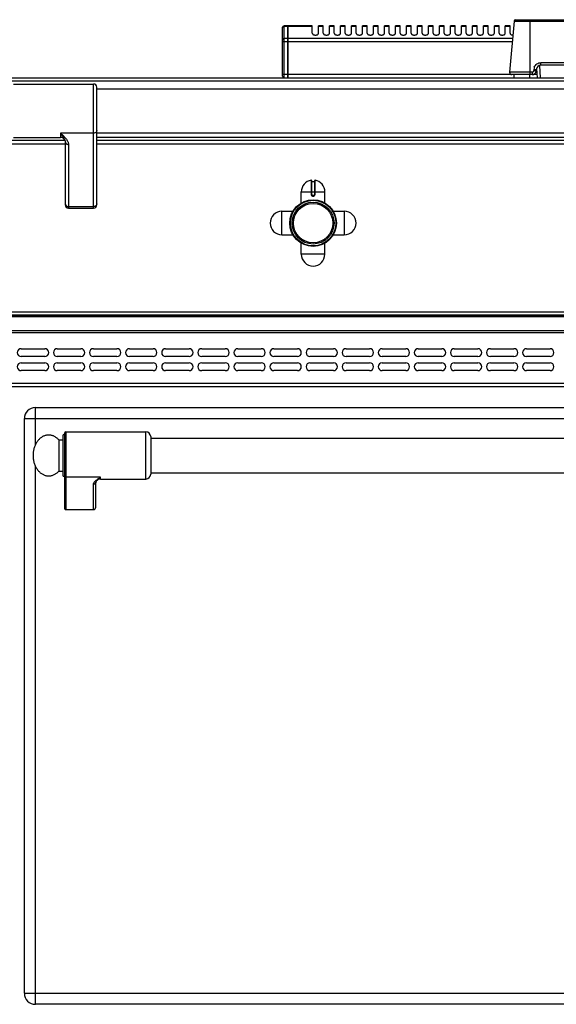
# Model space of a CAD drawing. Units: millimetres. Extents: x -41 to 2767, y 16 to 1989.
# Drawn here: x 359 to 701, y 1362 to 1989 of the extents above; entities that cross this region are included whole.
import ezdxf

# ---------------------------------------------------------------- set-up
doc = ezdxf.new("R2010")
doc.units = ezdxf.units.MM
for name, color, linetype in [('AXES', 7, 'Continuous'), ('REPERES', 7, 'Continuous'), ('SYM', 7, 'Continuous')]:
    doc.layers.add(name, color=color, linetype=linetype)

msp = doc.modelspace()

# ---------------------------------------------------------------- linework, layer by layer
at = {"color": 7, "linetype": 'Continuous'}
for p, q in [((673.72, 1987.73), (670.88, 1955.27)), ((674.71, 1988.64), (1056.96, 1988.64)), ((526.13, 1952.64), (526.13, 1983.64)), ((529.63, 1984.64), (527.13, 1984.64)), ((529.63, 1951.64), (529.63, 1984.64)), ((529.73, 1984.54), (529.63, 1984.54)), ((545.13, 1984.64), (529.73, 1984.64)), ((529.73, 1951.64), (529.73, 1984.64)), ((687.84, 1956.8), (687.79, 1956.01)), ((687.99, 1957.54), (688.42, 1951.64)), ((1040.84, 1959.64), (690.83, 1959.64)), ((-38.87, 1951.64), (1762.13, 1951.64)), ((673.89, 1953.64), (672.37, 1953.64)), ((685.3, 1953.64), (678.04, 1953.64)), ((407.73, 1944.64), (1045.63, 1944.64)), ((407.73, 1916.64), (1045.63, 1916.64)), ((387.73, 1911.64), (6.23, 1911.64)), ((1051.46, 1911.64), (407.73, 1911.64)), ((544.63, 1886.21), (544.63, 1877.41)), ((544.83, 1885.51), (546.43, 1885.51)), ((546.63, 1877.41), (546.63, 1886.21)), ((545.53, 1876.51), (545.73, 1876.51)), ((-35.37, 1800.64), (1758.63, 1800.64)), ((-35.37, 1800.14), (1758.63, 1800.14)), ((359.63, 1779.14), (374.63, 1779.14)), ((382.63, 1779.14), (397.63, 1779.14)), ((405.63, 1779.14), (420.63, 1779.14)), ((428.63, 1779.14), (443.63, 1779.14)), ((451.63, 1779.14), (466.63, 1779.14)), ((474.63, 1779.14), (489.63, 1779.14)), ((497.63, 1779.14), (512.63, 1779.14)), ((520.63, 1779.14), (535.63, 1779.14)), ((543.63, 1779.14), (558.63, 1779.14)), ((566.63, 1779.14), (581.63, 1779.14)), ((589.63, 1779.14), (604.63, 1779.14)), ((612.63, 1779.14), (627.63, 1779.14)), ((635.63, 1779.14), (650.63, 1779.14)), ((658.63, 1779.14), (673.63, 1779.14)), ((681.63, 1779.14), (696.63, 1779.14)), ((374.63, 1774.14), (359.63, 1774.14)), ((359.63, 1770.14), (374.63, 1770.14)), ((397.63, 1774.14), (382.63, 1774.14)), ((382.63, 1770.14), (397.63, 1770.14)), ((420.63, 1774.14), (405.63, 1774.14)), ((405.63, 1770.14), (420.63, 1770.14)), ((443.63, 1774.14), (428.63, 1774.14)), ((428.63, 1770.14), (443.63, 1770.14)), ((466.63, 1774.14), (451.63, 1774.14)), ((451.63, 1770.14), (466.63, 1770.14)), ((489.63, 1774.14), (474.63, 1774.14)), ((474.63, 1770.14), (489.63, 1770.14)), ((512.63, 1774.14), (497.63, 1774.14)), ((497.63, 1770.14), (512.63, 1770.14)), ((535.63, 1774.14), (520.63, 1774.14)), ((520.63, 1770.14), (535.63, 1770.14)), ((558.63, 1774.14), (543.63, 1774.14)), ((543.63, 1770.14), (558.63, 1770.14)), ((581.63, 1774.14), (566.63, 1774.14)), ((566.63, 1770.14), (581.63, 1770.14)), ((604.63, 1774.14), (589.63, 1774.14)), ((589.63, 1770.14), (604.63, 1770.14)), ((627.63, 1774.14), (612.63, 1774.14)), ((612.63, 1770.14), (627.63, 1770.14)), ((650.63, 1774.14), (635.63, 1774.14)), ((635.63, 1770.14), (650.63, 1770.14)), ((673.63, 1774.14), (658.63, 1774.14)), ((658.63, 1770.14), (673.63, 1770.14)), ((696.63, 1774.14), (681.63, 1774.14)), ((681.63, 1770.14), (696.63, 1770.14)), ((374.63, 1765.14), (359.63, 1765.14)), ((397.63, 1765.14), (382.63, 1765.14)), ((420.63, 1765.14), (405.63, 1765.14)), ((443.63, 1765.14), (428.63, 1765.14)), ((466.63, 1765.14), (451.63, 1765.14)), ((489.63, 1765.14), (474.63, 1765.14)), ((512.63, 1765.14), (497.63, 1765.14)), ((535.63, 1765.14), (520.63, 1765.14)), ((558.63, 1765.14), (543.63, 1765.14)), ((581.63, 1765.14), (566.63, 1765.14)), ((604.63, 1765.14), (589.63, 1765.14)), ((627.63, 1765.14), (612.63, 1765.14)), ((650.63, 1765.14), (635.63, 1765.14)), ((673.63, 1765.14), (658.63, 1765.14)), ((696.63, 1765.14), (681.63, 1765.14)), ((-35.37, 1755.14), (1758.63, 1755.14)), ((368.63, 1741.64), (1052.63, 1741.64)), ((361.63, 1368.64), (361.63, 1734.64)), ((442.13, 1722.14), (979.13, 1722.14)), ((442.13, 1700.14), (979.13, 1700.14)), ((1052.63, 1361.64), (368.63, 1361.64))]:
    msp.add_line(p, q, dxfattribs=at)
at = {"color": 9, "linetype": 'Continuous', "true_color": 0xbdbabd}
for p, q in [((673.72, 1987.73), (1057.95, 1987.73)), ((683.73, 1988.64), (683.73, 1953.64)), ((527.13, 1951.64), (527.13, 1984.64)), ((529.63, 1984.37), (527.13, 1984.37)), ((529.73, 1984.28), (529.63, 1984.28)), ((545.13, 1984.37), (529.73, 1984.37)), ((529.63, 1976.56), (527.13, 1976.56)), ((529.73, 1976.47), (529.63, 1976.47)), ((672.74, 1976.56), (529.73, 1976.56)), ((526.13, 1974.82), (672.59, 1974.82)), ((686.34, 1957.01), (686.3, 1956.22)), ((689.85, 1959.46), (690.42, 1951.64)), ((1040.84, 1961.27), (690.83, 1961.27)), ((690.83, 1959.64), (690.83, 1961.27)), ((672.37, 1953.64), (526.13, 1953.64)), ((685.3, 1955.27), (670.88, 1955.27)), ((685.3, 1955.27), (685.3, 1953.64)), ((688.28, 1953.64), (685.3, 1953.64)), ((-40.87, 1949.64), (1764.13, 1949.64)), ((1048.63, 1913.64), (407.73, 1913.64)), ((6.23, 1909.64), (387.73, 1909.64)), ((407.73, 1909.64), (1051.63, 1909.64)), ((544.4, 1886.41), (544.4, 1877.41)), ((544.83, 1877.41), (544.83, 1885.51)), ((546.43, 1885.51), (546.43, 1877.41)), ((546.87, 1877.41), (546.87, 1886.41)), ((538.13, 1879.01), (553.13, 1879.01)), ((544.83, 1877.41), (544.4, 1877.41)), ((545.73, 1876.71), (545.53, 1876.71)), ((545.53, 1876.71), (545.53, 1876.51)), ((545.53, 1876.31), (545.74, 1876.31)), ((545.73, 1876.71), (545.73, 1876.51)), ((546.43, 1877.41), (546.87, 1877.41)), ((-37.37, 1802.64), (1760.63, 1802.64)), ((-35.37, 1799.55), (1758.63, 1799.55)), ((1760.63, 1789.31), (-37.37, 1789.31)), ((-35.37, 1790.72), (1758.63, 1790.72)), ((-37.37, 1757.14), (1760.63, 1757.14)), ((368.63, 1717.98), (368.63, 1741.64)), ((361.63, 1734.64), (1059.63, 1734.64)), ((368.63, 1361.64), (368.63, 1704.3)), ((361.63, 1368.64), (1059.63, 1368.64))]:
    msp.add_line(p, q, dxfattribs=at)
at = {"color": 7, "linetype": 'Continuous'}
for radius in [14.5, 13.35]:
    msp.add_circle((545.63, 1859.14), radius, dxfattribs=at)
for centre, radius, start, end in [((674.71, 1987.64), 1, 90, 175), ((527.13, 1983.64), 1, 90, 180), ((690.83, 1956.64), 3, 90, 177), ((527.13, 1952.64), 1, 180, 270), ((672.37, 1955.14), 1.5, 175, 270), ((685.3, 1956.14), 2.5, 270, 357), ((544.43, 1886.21), 0.2, 0, 99.46143), ((544.83, 1885.71), 0.2, 180, 270), ((546.43, 1885.71), 0.2, 270, 0), ((546.83, 1886.21), 0.2, 80.53857, 180), ((545.53, 1877.41), 0.9, 179.99848, 270.00557), ((545.73, 1877.41), 0.9, 269.99434, 0.00114), ((359.63, 1776.64), 2.5, 90, 270), ((374.63, 1776.64), 2.5, 270, 90), ((382.63, 1776.64), 2.5, 90, 270), ((397.63, 1776.64), 2.5, 270, 90), ((405.63, 1776.64), 2.5, 90, 270), ((420.63, 1776.64), 2.5, 270, 90), ((428.63, 1776.64), 2.5, 90, 270), ((443.63, 1776.64), 2.5, 270, 90), ((451.63, 1776.64), 2.5, 90, 270), ((466.63, 1776.64), 2.5, 270, 90), ((474.63, 1776.64), 2.5, 90, 270), ((489.63, 1776.64), 2.5, 270, 90), ((497.63, 1776.64), 2.5, 90, 270), ((512.63, 1776.64), 2.5, 270, 90), ((520.63, 1776.64), 2.5, 90, 270), ((535.63, 1776.64), 2.5, 270, 90), ((543.63, 1776.64), 2.5, 90, 270), ((558.63, 1776.64), 2.5, 270, 90), ((566.63, 1776.64), 2.5, 90, 270), ((581.63, 1776.64), 2.5, 270, 90), ((589.63, 1776.64), 2.5, 90, 270), ((604.63, 1776.64), 2.5, 270, 90), ((612.63, 1776.64), 2.5, 90, 270), ((627.63, 1776.64), 2.5, 270, 90), ((635.63, 1776.64), 2.5, 90, 270), ((650.63, 1776.64), 2.5, 270, 90), ((658.63, 1776.64), 2.5, 90, 270), ((673.63, 1776.64), 2.5, 270, 90), ((681.63, 1776.64), 2.5, 90, 270), ((696.63, 1776.64), 2.5, 270, 90), ((359.63, 1767.64), 2.5, 90, 270), ((374.63, 1767.64), 2.5, 270, 90), ((382.63, 1767.64), 2.5, 90, 270), ((397.63, 1767.64), 2.5, 270, 90), ((405.63, 1767.64), 2.5, 90, 270), ((420.63, 1767.64), 2.5, 270, 90), ((428.63, 1767.64), 2.5, 90, 270), ((443.63, 1767.64), 2.5, 270, 90), ((451.63, 1767.64), 2.5, 90, 270), ((466.63, 1767.64), 2.5, 270, 90), ((474.63, 1767.64), 2.5, 90, 270), ((489.63, 1767.64), 2.5, 270, 90), ((497.63, 1767.64), 2.5, 90, 270), ((512.63, 1767.64), 2.5, 270, 90), ((520.63, 1767.64), 2.5, 90, 270), ((535.63, 1767.64), 2.5, 270, 90), ((543.63, 1767.64), 2.5, 90, 270), ((558.63, 1767.64), 2.5, 270, 90), ((566.63, 1767.64), 2.5, 90, 270), ((581.63, 1767.64), 2.5, 270, 90), ((589.63, 1767.64), 2.5, 90, 270), ((604.63, 1767.64), 2.5, 270, 90), ((612.63, 1767.64), 2.5, 90, 270), ((627.63, 1767.64), 2.5, 270, 90), ((635.63, 1767.64), 2.5, 90, 270), ((650.63, 1767.64), 2.5, 270, 90), ((658.63, 1767.64), 2.5, 90, 270), ((673.63, 1767.64), 2.5, 270, 90), ((681.63, 1767.64), 2.5, 90, 270), ((696.63, 1767.64), 2.5, 270, 90), ((368.63, 1734.64), 7, 90, 180), ((368.63, 1368.64), 7, 180, 270)]:
    msp.add_arc(centre, radius, start, end, dxfattribs=at)
at = {"color": 9, "linetype": 'Continuous', "true_color": 0xbdbabd}
for centre, radius, start, end in [((690.86, 1956.76), 4.53, 159.58336, 176.9355), ((545.53, 1877.41), 0.7, 180, 270), ((545.73, 1877.41), 0.7, 270, 0)]:
    msp.add_arc(centre, radius, start, end, dxfattribs=at)
for points, knots in [([(526.13, 1983.5), (526.15, 1983.62), (526.19, 1983.85), (526.42, 1984.14), (526.75, 1984.34), (527.01, 1984.36), (527.13, 1984.37)], [0, 0, 0, 0, 0.342286, 0.693318, 1.076773, 1.456757, 1.456757, 1.456757, 1.456757]), ([(527.13, 1976.56), (527.01, 1976.54), (526.75, 1976.52), (526.42, 1976.33), (526.19, 1976.04), (526.15, 1975.8), (526.13, 1975.69)], [0, 0, 0, 0, 0.379984, 0.763439, 1.114471, 1.456757, 1.456757, 1.456757, 1.456757]), ([(686.34, 1957.01), (686.43, 1957), (686.62, 1956.99), (686.9, 1956.97), (687.16, 1956.95), (687.37, 1956.92), (687.56, 1956.88), (687.68, 1956.85), (687.8, 1956.85), (687.82, 1956.81), (687.84, 1956.8)], [0, 0, 0, 0, 0.286279, 0.57622, 0.828366, 1.066118, 1.215474, 1.395811, 1.474094, 1.528082, 1.528082, 1.528082, 1.528082]), ([(686.62, 1958.34), (686.81, 1958.75), (687.21, 1959.58), (688.23, 1960.52), (689.47, 1961.15), (690.38, 1961.23), (690.83, 1961.27)], [0, 0, 0, 0, 1.351555, 2.716337, 4.083713, 5.437861, 5.437861, 5.437861, 5.437861]), ([(685.3, 1955.27), (685.42, 1955.28), (685.68, 1955.31), (686, 1955.53), (686.23, 1955.84), (686.27, 1956.09), (686.3, 1956.22)], [0, 0, 0, 0, 0.374608, 0.754416, 1.13388, 1.508153, 1.508153, 1.508153, 1.508153]), ([(687.36, 1956.12), (687.32, 1956.13), (687.24, 1956.14), (687.03, 1956.16), (686.71, 1956.19), (686.44, 1956.21), (686.3, 1956.22)], [0, 0, 0, 0, 0.114456, 0.228919, 0.647468, 1.066035, 1.066035, 1.066035, 1.066035]), ([(687.79, 1956.01), (687.78, 1956.02), (687.76, 1956.06), (687.64, 1956.06), (687.52, 1956.1), (687.41, 1956.11), (687.36, 1956.12)], [0, 0, 0, 0, 0.0540887, 0.1321788, 0.3082909, 0.4618469, 0.4618469, 0.4618469, 0.4618469]), ([(544.4, 1877.41), (544.41, 1877.34), (544.42, 1877.19), (544.48, 1876.98), (544.59, 1876.79), (544.73, 1876.63), (544.91, 1876.49), (545.1, 1876.39), (545.31, 1876.33), (545.46, 1876.32), (545.53, 1876.31)], [0, 0, 0, 0, 0.218401, 0.437719, 0.656176, 0.874413, 1.092623, 1.311063, 1.530294, 1.748731, 1.748731, 1.748731, 1.748731]), ([(545.53, 1876.51), (545.53, 1876.51), (545.53, 1876.51), (545.53, 1876.51), (545.53, 1876.5), (545.53, 1876.5), (545.53, 1876.49), (545.53, 1876.48), (545.53, 1876.47), (545.53, 1876.45), (545.53, 1876.42), (545.53, 1876.39), (545.53, 1876.35), (545.53, 1876.33), (545.53, 1876.31)], [0, 0, 0, 0, 0.0015336, 0.004172, 0.0105784, 0.0156067, 0.0244656, 0.0340633, 0.0466607, 0.0589298, 0.091283, 0.1239359, 0.1621923, 0.2003733, 0.2003733, 0.2003733, 0.2003733]), ([(545.73, 1876.51), (545.74, 1876.51), (545.74, 1876.51), (545.73, 1876.51), (545.73, 1876.5), (545.74, 1876.5), (545.74, 1876.49), (545.74, 1876.48), (545.74, 1876.47), (545.74, 1876.45), (545.74, 1876.42), (545.74, 1876.39), (545.74, 1876.35), (545.74, 1876.33), (545.74, 1876.31)], [0, 0, 0, 0, 0.0015336, 0.004172, 0.0105783, 0.0156065, 0.0244654, 0.0340631, 0.0466604, 0.0589294, 0.0912828, 0.1239357, 0.1621922, 0.2003733, 0.2003733, 0.2003733, 0.2003733]), ([(545.74, 1876.31), (545.81, 1876.32), (545.96, 1876.33), (546.17, 1876.39), (546.36, 1876.49), (546.54, 1876.63), (546.68, 1876.79), (546.79, 1876.98), (546.85, 1877.19), (546.86, 1877.34), (546.87, 1877.41)], [0, 0, 0, 0, 0.218438, 0.43767, 0.656109, 0.874319, 1.092557, 1.311015, 1.530331, 1.74873, 1.74873, 1.74873, 1.74873])]:
    msp.add_open_spline(points, degree=3, knots=knots, dxfattribs=at)
at = {"layer": 'AXES', "color": 7, "linetype": 'Continuous'}
for p, q in [((545.13, 1980.02), (545.13, 1984.64)), ((552.13, 1984.64), (549.13, 1984.64)), ((549.13, 1980.02), (549.13, 1984.64)), ((552.13, 1980.02), (552.13, 1984.64)), ((559.13, 1984.64), (556.13, 1984.64)), ((556.13, 1980.02), (556.13, 1984.64)), ((559.13, 1980.02), (559.13, 1984.64)), ((566.13, 1984.64), (563.13, 1984.64)), ((563.13, 1980.02), (563.13, 1984.64)), ((566.13, 1980.02), (566.13, 1984.64)), ((573.13, 1984.64), (570.13, 1984.64)), ((570.13, 1980.02), (570.13, 1984.64)), ((573.13, 1980.02), (573.13, 1984.64)), ((580.13, 1984.64), (577.13, 1984.64)), ((577.13, 1980.02), (577.13, 1984.64)), ((580.13, 1980.02), (580.13, 1984.64)), ((587.13, 1984.64), (584.13, 1984.64)), ((584.13, 1980.02), (584.13, 1984.64)), ((587.13, 1980.02), (587.13, 1984.64)), ((594.13, 1984.64), (591.13, 1984.64)), ((591.13, 1980.02), (591.13, 1984.64)), ((594.13, 1980.02), (594.13, 1984.64)), ((601.13, 1984.64), (598.13, 1984.64)), ((598.13, 1980.02), (598.13, 1984.64)), ((601.13, 1980.02), (601.13, 1984.64)), ((608.13, 1984.64), (605.13, 1984.64)), ((605.13, 1980.02), (605.13, 1984.64)), ((608.13, 1980.02), (608.13, 1984.64)), ((615.13, 1984.64), (612.13, 1984.64)), ((612.13, 1980.02), (612.13, 1984.64)), ((615.13, 1980.02), (615.13, 1984.64)), ((622.13, 1984.64), (619.13, 1984.64)), ((619.13, 1980.02), (619.13, 1984.64)), ((622.13, 1980.02), (622.13, 1984.64)), ((629.13, 1984.64), (626.13, 1984.64)), ((626.13, 1980.02), (626.13, 1984.64)), ((629.13, 1980.02), (629.13, 1984.64)), ((636.13, 1984.64), (633.13, 1984.64)), ((633.13, 1980.02), (633.13, 1984.64)), ((636.13, 1980.02), (636.13, 1984.64)), ((643.13, 1984.64), (640.13, 1984.64)), ((640.13, 1980.02), (640.13, 1984.64)), ((643.13, 1980.02), (643.13, 1984.64)), ((650.13, 1984.64), (647.13, 1984.64)), ((647.13, 1980.02), (647.13, 1984.64)), ((650.13, 1980.02), (650.13, 1984.64)), ((657.13, 1984.64), (654.13, 1984.64)), ((654.13, 1980.02), (654.13, 1984.64)), ((657.13, 1980.02), (657.13, 1984.64)), ((664.13, 1984.64), (661.13, 1984.64)), ((661.13, 1980.02), (661.13, 1984.64)), ((664.13, 1980.02), (664.13, 1984.64)), ((671.13, 1984.64), (668.13, 1984.64)), ((668.13, 1980.02), (668.13, 1984.64)), ((671.13, 1980.02), (671.13, 1984.64)), ((673.83, 1951.64), (673.83, 1953.64)), ((678.04, 1953.64), (673.91, 1953.64)), ((683.83, 1951.64), (683.83, 1953.64)), ((538.13, 1871.96), (538.13, 1879.01)), ((553.13, 1871.96), (553.13, 1879.01)), ((525.76, 1866.64), (532.82, 1866.64)), ((558.45, 1866.64), (565.51, 1866.64)), ((525.76, 1851.64), (532.82, 1851.64)), ((558.45, 1851.64), (565.51, 1851.64)), ((538.13, 1839.26), (538.13, 1846.32)), ((553.13, 1839.26), (553.13, 1846.32))]:
    msp.add_line(p, q, dxfattribs=at)
at = {"layer": 'AXES', "color": 9, "linetype": 'Continuous', "true_color": 0xbdbabd}
for p, q in [((552.13, 1984.37), (549.13, 1984.37)), ((559.13, 1984.37), (556.13, 1984.37)), ((566.13, 1984.37), (563.13, 1984.37)), ((573.13, 1984.37), (570.13, 1984.37)), ((580.13, 1984.37), (577.13, 1984.37)), ((587.13, 1984.37), (584.13, 1984.37)), ((594.13, 1984.37), (591.13, 1984.37)), ((601.13, 1984.37), (598.13, 1984.37)), ((608.13, 1984.37), (605.13, 1984.37)), ((615.13, 1984.37), (612.13, 1984.37)), ((622.13, 1984.37), (619.13, 1984.37)), ((629.13, 1984.37), (626.13, 1984.37)), ((636.13, 1984.37), (633.13, 1984.37)), ((643.13, 1984.37), (640.13, 1984.37)), ((650.13, 1984.37), (647.13, 1984.37)), ((657.13, 1984.37), (654.13, 1984.37)), ((664.13, 1984.37), (661.13, 1984.37)), ((671.13, 1984.37), (668.13, 1984.37)), ((525.76, 1851.64), (525.76, 1866.64)), ((565.51, 1866.64), (565.51, 1851.64)), ((553.13, 1839.26), (538.13, 1839.26))]:
    msp.add_line(p, q, dxfattribs=at)
at = {"layer": 'AXES', "color": 7, "linetype": 'Continuous'}
for radius in [14.85, 12.55]:
    msp.add_circle((545.63, 1859.14), radius, dxfattribs=at)
for centre, start, end in [((545.63, 1879.01), 99.46143, 180), ((545.63, 1879.01), 0, 80.53857), ((525.76, 1859.14), 90, 270), ((565.51, 1859.14), 270, 90), ((545.63, 1839.26), 180, 0)]:
    msp.add_arc(centre, 7.5, start, end, dxfattribs=at)
for points, knots in [([(545.13, 1980.02), (545.14, 1979.95), (545.15, 1979.81), (545.24, 1979.65), (545.32, 1979.53), (545.4, 1979.44), (545.5, 1979.35), (545.61, 1979.27), (545.72, 1979.2), (545.85, 1979.13), (545.99, 1979.07), (546.14, 1979.02), (546.29, 1978.97), (546.45, 1978.93), (546.62, 1978.9), (546.79, 1978.88), (546.96, 1978.87), (547.13, 1978.86), (547.31, 1978.87), (547.48, 1978.88), (547.65, 1978.9), (547.82, 1978.93), (547.98, 1978.97), (548.13, 1979.02), (548.28, 1979.07), (548.42, 1979.13), (548.55, 1979.2), (548.66, 1979.27), (548.77, 1979.35), (548.87, 1979.44), (548.95, 1979.53), (549.01, 1979.62), (549.07, 1979.72), (549.11, 1979.82), (549.13, 1979.92), (549.13, 1979.99), (549.13, 1980.02)], [0, 0, 0, 0, 0.208511, 0.417124, 0.534548, 0.65198, 0.781691, 0.91142, 1.053842, 1.196274, 1.350366, 1.504463, 1.668134, 1.831808, 2.002241, 2.172676, 2.346601, 2.520527, 2.694453, 2.868378, 3.038813, 3.209247, 3.37292, 3.536591, 3.690688, 3.84478, 3.987213, 4.129634, 4.259354, 4.389075, 4.506545, 4.623924, 4.731238, 4.838744, 4.94088, 5.042086, 5.042086, 5.042086, 5.042086]), ([(552.13, 1980.02), (552.14, 1979.95), (552.15, 1979.81), (552.24, 1979.65), (552.32, 1979.53), (552.4, 1979.44), (552.5, 1979.35), (552.61, 1979.27), (552.72, 1979.2), (552.85, 1979.13), (552.99, 1979.07), (553.14, 1979.02), (553.29, 1978.97), (553.45, 1978.93), (553.62, 1978.9), (553.79, 1978.88), (553.96, 1978.87), (554.13, 1978.86), (554.31, 1978.87), (554.48, 1978.88), (554.65, 1978.9), (554.82, 1978.93), (554.98, 1978.97), (555.13, 1979.02), (555.28, 1979.07), (555.42, 1979.13), (555.55, 1979.2), (555.66, 1979.27), (555.77, 1979.35), (555.87, 1979.44), (555.95, 1979.53), (556.01, 1979.62), (556.07, 1979.72), (556.11, 1979.82), (556.13, 1979.92), (556.13, 1979.99), (556.13, 1980.02)], [0, 0, 0, 0, 0.208511, 0.417124, 0.534548, 0.65198, 0.781691, 0.91142, 1.053842, 1.196274, 1.350366, 1.504463, 1.668134, 1.831808, 2.002241, 2.172676, 2.346601, 2.520527, 2.694453, 2.868378, 3.038813, 3.209247, 3.37292, 3.536591, 3.690688, 3.84478, 3.987213, 4.129634, 4.259354, 4.389075, 4.506545, 4.623924, 4.731238, 4.838744, 4.94088, 5.042086, 5.042086, 5.042086, 5.042086]), ([(559.13, 1980.02), (559.14, 1979.95), (559.15, 1979.81), (559.24, 1979.65), (559.32, 1979.53), (559.4, 1979.44), (559.5, 1979.35), (559.61, 1979.27), (559.72, 1979.2), (559.85, 1979.13), (559.99, 1979.07), (560.14, 1979.02), (560.29, 1978.97), (560.45, 1978.93), (560.62, 1978.9), (560.79, 1978.88), (560.96, 1978.87), (561.13, 1978.86), (561.31, 1978.87), (561.48, 1978.88), (561.65, 1978.9), (561.82, 1978.93), (561.98, 1978.97), (562.13, 1979.02), (562.28, 1979.07), (562.42, 1979.13), (562.55, 1979.2), (562.66, 1979.27), (562.77, 1979.35), (562.87, 1979.44), (562.95, 1979.53), (563.01, 1979.62), (563.07, 1979.72), (563.11, 1979.82), (563.13, 1979.92), (563.13, 1979.99), (563.13, 1980.02)], [0, 0, 0, 0, 0.208511, 0.417124, 0.534548, 0.65198, 0.781691, 0.91142, 1.053842, 1.196274, 1.350366, 1.504463, 1.668134, 1.831808, 2.002241, 2.172676, 2.346601, 2.520527, 2.694453, 2.868378, 3.038813, 3.209247, 3.37292, 3.536591, 3.690688, 3.84478, 3.987213, 4.129634, 4.259354, 4.389075, 4.506545, 4.623924, 4.731238, 4.838744, 4.94088, 5.042086, 5.042086, 5.042086, 5.042086]), ([(566.13, 1980.02), (566.14, 1979.95), (566.15, 1979.81), (566.24, 1979.65), (566.32, 1979.53), (566.4, 1979.44), (566.5, 1979.35), (566.61, 1979.27), (566.72, 1979.2), (566.85, 1979.13), (566.99, 1979.07), (567.14, 1979.02), (567.29, 1978.97), (567.45, 1978.93), (567.62, 1978.9), (567.79, 1978.88), (567.96, 1978.87), (568.13, 1978.86), (568.31, 1978.87), (568.48, 1978.88), (568.65, 1978.9), (568.82, 1978.93), (568.98, 1978.97), (569.13, 1979.02), (569.28, 1979.07), (569.42, 1979.13), (569.55, 1979.2), (569.66, 1979.27), (569.77, 1979.35), (569.87, 1979.44), (569.95, 1979.53), (570.01, 1979.62), (570.07, 1979.72), (570.11, 1979.82), (570.13, 1979.92), (570.13, 1979.99), (570.13, 1980.02)], [0, 0, 0, 0, 0.208511, 0.417124, 0.534548, 0.65198, 0.781691, 0.91142, 1.053842, 1.196274, 1.350366, 1.504463, 1.668134, 1.831808, 2.002241, 2.172676, 2.346601, 2.520527, 2.694453, 2.868378, 3.038813, 3.209247, 3.37292, 3.536591, 3.690688, 3.84478, 3.987213, 4.129634, 4.259354, 4.389075, 4.506545, 4.623924, 4.731238, 4.838744, 4.94088, 5.042086, 5.042086, 5.042086, 5.042086]), ([(573.13, 1980.02), (573.14, 1979.95), (573.15, 1979.81), (573.24, 1979.65), (573.32, 1979.53), (573.4, 1979.44), (573.5, 1979.35), (573.61, 1979.27), (573.72, 1979.2), (573.85, 1979.13), (573.99, 1979.07), (574.14, 1979.02), (574.29, 1978.97), (574.45, 1978.93), (574.62, 1978.9), (574.79, 1978.88), (574.96, 1978.87), (575.13, 1978.86), (575.31, 1978.87), (575.48, 1978.88), (575.65, 1978.9), (575.82, 1978.93), (575.98, 1978.97), (576.13, 1979.02), (576.28, 1979.07), (576.42, 1979.13), (576.55, 1979.2), (576.66, 1979.27), (576.77, 1979.35), (576.87, 1979.44), (576.95, 1979.53), (577.01, 1979.62), (577.07, 1979.72), (577.11, 1979.82), (577.13, 1979.92), (577.13, 1979.99), (577.13, 1980.02)], [0, 0, 0, 0, 0.208511, 0.417124, 0.534548, 0.65198, 0.781691, 0.91142, 1.053842, 1.196274, 1.350366, 1.504463, 1.668134, 1.831808, 2.002241, 2.172676, 2.346601, 2.520527, 2.694453, 2.868378, 3.038813, 3.209247, 3.37292, 3.536591, 3.690688, 3.84478, 3.987213, 4.129634, 4.259354, 4.389075, 4.506545, 4.623924, 4.731238, 4.838744, 4.94088, 5.042086, 5.042086, 5.042086, 5.042086]), ([(580.13, 1980.02), (580.14, 1979.95), (580.15, 1979.81), (580.24, 1979.65), (580.32, 1979.53), (580.4, 1979.44), (580.5, 1979.35), (580.61, 1979.27), (580.72, 1979.2), (580.85, 1979.13), (580.99, 1979.07), (581.14, 1979.02), (581.29, 1978.97), (581.45, 1978.93), (581.62, 1978.9), (581.79, 1978.88), (581.96, 1978.87), (582.13, 1978.86), (582.31, 1978.87), (582.48, 1978.88), (582.65, 1978.9), (582.82, 1978.93), (582.98, 1978.97), (583.13, 1979.02), (583.28, 1979.07), (583.42, 1979.13), (583.55, 1979.2), (583.66, 1979.27), (583.77, 1979.35), (583.87, 1979.44), (583.95, 1979.53), (584.01, 1979.62), (584.07, 1979.72), (584.11, 1979.82), (584.13, 1979.92), (584.13, 1979.99), (584.13, 1980.02)], [0, 0, 0, 0, 0.208511, 0.417124, 0.534548, 0.65198, 0.781691, 0.91142, 1.053842, 1.196274, 1.350366, 1.504463, 1.668134, 1.831808, 2.002241, 2.172676, 2.346601, 2.520527, 2.694453, 2.868378, 3.038813, 3.209247, 3.37292, 3.536591, 3.690688, 3.84478, 3.987213, 4.129634, 4.259354, 4.389075, 4.506545, 4.623924, 4.731238, 4.838744, 4.94088, 5.042086, 5.042086, 5.042086, 5.042086]), ([(587.13, 1980.02), (587.14, 1979.95), (587.15, 1979.81), (587.24, 1979.65), (587.32, 1979.53), (587.4, 1979.44), (587.5, 1979.35), (587.61, 1979.27), (587.72, 1979.2), (587.85, 1979.13), (587.99, 1979.07), (588.14, 1979.02), (588.29, 1978.97), (588.45, 1978.93), (588.62, 1978.9), (588.79, 1978.88), (588.96, 1978.87), (589.13, 1978.86), (589.31, 1978.87), (589.48, 1978.88), (589.65, 1978.9), (589.82, 1978.93), (589.98, 1978.97), (590.13, 1979.02), (590.28, 1979.07), (590.42, 1979.13), (590.55, 1979.2), (590.66, 1979.27), (590.77, 1979.35), (590.87, 1979.44), (590.95, 1979.53), (591.01, 1979.62), (591.07, 1979.72), (591.11, 1979.82), (591.13, 1979.92), (591.13, 1979.99), (591.13, 1980.02)], [0, 0, 0, 0, 0.208511, 0.417124, 0.534548, 0.65198, 0.781691, 0.91142, 1.053842, 1.196274, 1.350366, 1.504463, 1.668134, 1.831808, 2.002241, 2.172676, 2.346601, 2.520527, 2.694453, 2.868378, 3.038813, 3.209247, 3.372921, 3.536591, 3.690687, 3.84478, 3.987215, 4.129634, 4.259349, 4.389075, 4.506559, 4.623926, 4.731207, 4.838737, 4.940925, 5.042114, 5.042114, 5.042114, 5.042114]), ([(594.13, 1980.02), (594.14, 1979.95), (594.15, 1979.81), (594.24, 1979.65), (594.32, 1979.53), (594.4, 1979.44), (594.5, 1979.35), (594.61, 1979.27), (594.72, 1979.2), (594.85, 1979.13), (594.99, 1979.07), (595.14, 1979.02), (595.29, 1978.97), (595.45, 1978.93), (595.62, 1978.9), (595.79, 1978.88), (595.96, 1978.87), (596.13, 1978.86), (596.31, 1978.87), (596.48, 1978.88), (596.65, 1978.9), (596.82, 1978.93), (596.98, 1978.97), (597.13, 1979.02), (597.28, 1979.07), (597.42, 1979.13), (597.55, 1979.2), (597.66, 1979.27), (597.77, 1979.35), (597.87, 1979.44), (597.95, 1979.53), (598.01, 1979.62), (598.07, 1979.72), (598.11, 1979.82), (598.13, 1979.92), (598.13, 1979.99), (598.13, 1980.02)], [0, 0, 0, 0, 0.208511, 0.417124, 0.534548, 0.65198, 0.781691, 0.91142, 1.053842, 1.196274, 1.350366, 1.504463, 1.668134, 1.831808, 2.002241, 2.172676, 2.346601, 2.520527, 2.694453, 2.868378, 3.038813, 3.209247, 3.372921, 3.536591, 3.690687, 3.84478, 3.987215, 4.129634, 4.259349, 4.389075, 4.506559, 4.623926, 4.731207, 4.838737, 4.940925, 5.042114, 5.042114, 5.042114, 5.042114]), ([(601.13, 1980.02), (601.14, 1979.95), (601.15, 1979.81), (601.24, 1979.65), (601.32, 1979.53), (601.4, 1979.44), (601.5, 1979.35), (601.61, 1979.27), (601.72, 1979.2), (601.85, 1979.13), (601.99, 1979.07), (602.14, 1979.02), (602.29, 1978.97), (602.45, 1978.93), (602.62, 1978.9), (602.79, 1978.88), (602.96, 1978.87), (603.13, 1978.86), (603.31, 1978.87), (603.48, 1978.88), (603.65, 1978.9), (603.82, 1978.93), (603.98, 1978.97), (604.13, 1979.02), (604.28, 1979.07), (604.42, 1979.13), (604.55, 1979.2), (604.66, 1979.27), (604.77, 1979.35), (604.87, 1979.44), (604.95, 1979.53), (605.01, 1979.62), (605.07, 1979.72), (605.11, 1979.82), (605.13, 1979.92), (605.13, 1979.99), (605.13, 1980.02)], [0, 0, 0, 0, 0.208511, 0.417124, 0.534548, 0.65198, 0.781691, 0.91142, 1.053842, 1.196274, 1.350366, 1.504463, 1.668134, 1.831808, 2.002241, 2.172676, 2.346601, 2.520527, 2.694453, 2.868378, 3.038813, 3.209247, 3.372921, 3.536591, 3.690687, 3.84478, 3.987215, 4.129634, 4.259349, 4.389075, 4.506559, 4.623926, 4.731207, 4.838737, 4.940925, 5.042114, 5.042114, 5.042114, 5.042114]), ([(608.13, 1980.02), (608.14, 1979.95), (608.15, 1979.81), (608.24, 1979.65), (608.32, 1979.53), (608.4, 1979.44), (608.5, 1979.35), (608.61, 1979.27), (608.72, 1979.2), (608.85, 1979.13), (608.99, 1979.07), (609.14, 1979.02), (609.29, 1978.97), (609.45, 1978.93), (609.62, 1978.9), (609.79, 1978.88), (609.96, 1978.87), (610.13, 1978.86), (610.31, 1978.87), (610.48, 1978.88), (610.65, 1978.9), (610.82, 1978.93), (610.98, 1978.97), (611.13, 1979.02), (611.28, 1979.07), (611.42, 1979.13), (611.55, 1979.2), (611.66, 1979.27), (611.77, 1979.35), (611.87, 1979.44), (611.95, 1979.53), (612.01, 1979.62), (612.07, 1979.72), (612.11, 1979.82), (612.13, 1979.92), (612.13, 1979.99), (612.13, 1980.02)], [0, 0, 0, 0, 0.208511, 0.417124, 0.534548, 0.65198, 0.781691, 0.91142, 1.053842, 1.196274, 1.350366, 1.504463, 1.668134, 1.831808, 2.002241, 2.172676, 2.346601, 2.520527, 2.694453, 2.868378, 3.038813, 3.209247, 3.372921, 3.536591, 3.690687, 3.84478, 3.987215, 4.129634, 4.259349, 4.389075, 4.506559, 4.623926, 4.731207, 4.838737, 4.940925, 5.042114, 5.042114, 5.042114, 5.042114]), ([(615.13, 1980.02), (615.14, 1979.95), (615.15, 1979.81), (615.24, 1979.65), (615.32, 1979.53), (615.4, 1979.44), (615.5, 1979.35), (615.61, 1979.27), (615.72, 1979.2), (615.85, 1979.13), (615.99, 1979.07), (616.14, 1979.02), (616.29, 1978.97), (616.45, 1978.93), (616.62, 1978.9), (616.79, 1978.88), (616.96, 1978.87), (617.13, 1978.86), (617.31, 1978.87), (617.48, 1978.88), (617.65, 1978.9), (617.82, 1978.93), (617.98, 1978.97), (618.13, 1979.02), (618.28, 1979.07), (618.42, 1979.13), (618.55, 1979.2), (618.66, 1979.27), (618.77, 1979.35), (618.87, 1979.44), (618.95, 1979.53), (619.01, 1979.62), (619.07, 1979.72), (619.11, 1979.82), (619.13, 1979.92), (619.13, 1979.99), (619.13, 1980.02)], [0, 0, 0, 0, 0.208511, 0.417124, 0.534548, 0.65198, 0.781691, 0.91142, 1.053842, 1.196274, 1.350366, 1.504463, 1.668134, 1.831808, 2.002241, 2.172676, 2.346601, 2.520527, 2.694453, 2.868378, 3.038813, 3.209247, 3.372921, 3.536591, 3.690687, 3.84478, 3.987215, 4.129634, 4.259349, 4.389075, 4.506559, 4.623926, 4.731207, 4.838737, 4.940925, 5.042114, 5.042114, 5.042114, 5.042114]), ([(622.13, 1980.02), (622.14, 1979.95), (622.15, 1979.81), (622.24, 1979.65), (622.32, 1979.53), (622.4, 1979.44), (622.5, 1979.35), (622.61, 1979.27), (622.72, 1979.2), (622.85, 1979.13), (622.99, 1979.07), (623.14, 1979.02), (623.29, 1978.97), (623.45, 1978.93), (623.62, 1978.9), (623.79, 1978.88), (623.96, 1978.87), (624.13, 1978.86), (624.31, 1978.87), (624.48, 1978.88), (624.65, 1978.9), (624.82, 1978.93), (624.98, 1978.97), (625.13, 1979.02), (625.28, 1979.07), (625.42, 1979.13), (625.55, 1979.2), (625.66, 1979.27), (625.77, 1979.35), (625.87, 1979.44), (625.95, 1979.53), (626.01, 1979.62), (626.07, 1979.72), (626.11, 1979.82), (626.13, 1979.92), (626.13, 1979.99), (626.13, 1980.02)], [0, 0, 0, 0, 0.208511, 0.417124, 0.534548, 0.65198, 0.781691, 0.91142, 1.053842, 1.196274, 1.350366, 1.504463, 1.668134, 1.831808, 2.002241, 2.172676, 2.346601, 2.520527, 2.694453, 2.868378, 3.038813, 3.209247, 3.372921, 3.536591, 3.690687, 3.84478, 3.987215, 4.129634, 4.259349, 4.389075, 4.506559, 4.623926, 4.731207, 4.838737, 4.940925, 5.042114, 5.042114, 5.042114, 5.042114]), ([(629.13, 1980.02), (629.14, 1979.95), (629.15, 1979.81), (629.24, 1979.65), (629.32, 1979.53), (629.4, 1979.44), (629.5, 1979.35), (629.61, 1979.27), (629.72, 1979.2), (629.85, 1979.13), (629.99, 1979.07), (630.14, 1979.02), (630.29, 1978.97), (630.45, 1978.93), (630.62, 1978.9), (630.79, 1978.88), (630.96, 1978.87), (631.13, 1978.86), (631.31, 1978.87), (631.48, 1978.88), (631.65, 1978.9), (631.82, 1978.93), (631.98, 1978.97), (632.13, 1979.02), (632.28, 1979.07), (632.42, 1979.13), (632.55, 1979.2), (632.66, 1979.27), (632.77, 1979.35), (632.87, 1979.44), (632.95, 1979.53), (633.01, 1979.62), (633.07, 1979.72), (633.11, 1979.82), (633.13, 1979.92), (633.13, 1979.99), (633.13, 1980.02)], [0, 0, 0, 0, 0.208511, 0.417124, 0.534548, 0.65198, 0.781691, 0.91142, 1.053842, 1.196274, 1.350366, 1.504463, 1.668134, 1.831808, 2.002241, 2.172676, 2.346601, 2.520527, 2.694453, 2.868378, 3.038813, 3.209247, 3.372921, 3.536591, 3.690687, 3.84478, 3.987215, 4.129634, 4.259349, 4.389075, 4.506559, 4.623926, 4.731207, 4.838737, 4.940925, 5.042114, 5.042114, 5.042114, 5.042114]), ([(636.13, 1980.02), (636.14, 1979.95), (636.15, 1979.81), (636.24, 1979.65), (636.32, 1979.53), (636.4, 1979.44), (636.5, 1979.35), (636.61, 1979.27), (636.72, 1979.2), (636.85, 1979.13), (636.99, 1979.07), (637.14, 1979.02), (637.29, 1978.97), (637.45, 1978.93), (637.62, 1978.9), (637.79, 1978.88), (637.96, 1978.87), (638.13, 1978.86), (638.31, 1978.87), (638.48, 1978.88), (638.65, 1978.9), (638.82, 1978.93), (638.98, 1978.97), (639.13, 1979.02), (639.28, 1979.07), (639.42, 1979.13), (639.55, 1979.2), (639.66, 1979.27), (639.77, 1979.35), (639.87, 1979.44), (639.95, 1979.53), (640.01, 1979.62), (640.07, 1979.72), (640.11, 1979.82), (640.13, 1979.92), (640.13, 1979.99), (640.13, 1980.02)], [0, 0, 0, 0, 0.208511, 0.417124, 0.534548, 0.65198, 0.781691, 0.91142, 1.053842, 1.196274, 1.350366, 1.504463, 1.668134, 1.831808, 2.002241, 2.172676, 2.346601, 2.520527, 2.694453, 2.868378, 3.038813, 3.209247, 3.372921, 3.536591, 3.690687, 3.84478, 3.987215, 4.129634, 4.259349, 4.389075, 4.506559, 4.623926, 4.731207, 4.838737, 4.940925, 5.042114, 5.042114, 5.042114, 5.042114]), ([(643.13, 1980.02), (643.14, 1979.95), (643.15, 1979.81), (643.24, 1979.65), (643.32, 1979.53), (643.4, 1979.44), (643.5, 1979.35), (643.61, 1979.27), (643.72, 1979.2), (643.85, 1979.13), (643.99, 1979.07), (644.14, 1979.02), (644.29, 1978.97), (644.45, 1978.93), (644.62, 1978.9), (644.79, 1978.88), (644.96, 1978.87), (645.13, 1978.86), (645.31, 1978.87), (645.48, 1978.88), (645.65, 1978.9), (645.82, 1978.93), (645.98, 1978.97), (646.13, 1979.02), (646.28, 1979.07), (646.42, 1979.13), (646.55, 1979.2), (646.66, 1979.27), (646.77, 1979.35), (646.87, 1979.44), (646.95, 1979.53), (647.01, 1979.62), (647.07, 1979.72), (647.11, 1979.82), (647.13, 1979.92), (647.13, 1979.99), (647.13, 1980.02)], [0, 0, 0, 0, 0.208511, 0.417124, 0.534548, 0.65198, 0.781691, 0.91142, 1.053842, 1.196274, 1.350366, 1.504463, 1.668134, 1.831808, 2.002241, 2.172676, 2.346601, 2.520527, 2.694453, 2.868378, 3.038813, 3.209247, 3.372921, 3.536591, 3.690687, 3.84478, 3.987215, 4.129634, 4.259349, 4.389075, 4.506559, 4.623926, 4.731207, 4.838737, 4.940925, 5.042114, 5.042114, 5.042114, 5.042114]), ([(650.13, 1980.02), (650.14, 1979.95), (650.15, 1979.81), (650.24, 1979.65), (650.32, 1979.53), (650.4, 1979.44), (650.5, 1979.35), (650.61, 1979.27), (650.72, 1979.2), (650.85, 1979.13), (650.99, 1979.07), (651.14, 1979.02), (651.29, 1978.97), (651.45, 1978.93), (651.62, 1978.9), (651.79, 1978.88), (651.96, 1978.87), (652.13, 1978.86), (652.31, 1978.87), (652.48, 1978.88), (652.65, 1978.9), (652.82, 1978.93), (652.98, 1978.97), (653.13, 1979.02), (653.28, 1979.07), (653.42, 1979.13), (653.55, 1979.2), (653.66, 1979.27), (653.77, 1979.35), (653.87, 1979.44), (653.95, 1979.53), (654.01, 1979.62), (654.07, 1979.72), (654.11, 1979.82), (654.13, 1979.92), (654.13, 1979.99), (654.13, 1980.02)], [0, 0, 0, 0, 0.208511, 0.417124, 0.534548, 0.65198, 0.781691, 0.91142, 1.053842, 1.196274, 1.350366, 1.504463, 1.668134, 1.831808, 2.002241, 2.172676, 2.346601, 2.520527, 2.694453, 2.868378, 3.038813, 3.209247, 3.372921, 3.536591, 3.690687, 3.84478, 3.987215, 4.129634, 4.259349, 4.389075, 4.506559, 4.623926, 4.731207, 4.838737, 4.940925, 5.042114, 5.042114, 5.042114, 5.042114]), ([(657.13, 1980.02), (657.14, 1979.95), (657.15, 1979.81), (657.24, 1979.65), (657.32, 1979.53), (657.4, 1979.44), (657.5, 1979.35), (657.61, 1979.27), (657.72, 1979.2), (657.85, 1979.13), (657.99, 1979.07), (658.14, 1979.02), (658.29, 1978.97), (658.45, 1978.93), (658.62, 1978.9), (658.79, 1978.88), (658.96, 1978.87), (659.13, 1978.86), (659.31, 1978.87), (659.48, 1978.88), (659.65, 1978.9), (659.82, 1978.93), (659.98, 1978.97), (660.13, 1979.02), (660.28, 1979.07), (660.42, 1979.13), (660.55, 1979.2), (660.66, 1979.27), (660.77, 1979.35), (660.87, 1979.44), (660.95, 1979.53), (661.01, 1979.62), (661.07, 1979.72), (661.11, 1979.82), (661.13, 1979.92), (661.13, 1979.99), (661.13, 1980.02)], [0, 0, 0, 0, 0.208511, 0.417124, 0.534548, 0.65198, 0.781691, 0.91142, 1.053842, 1.196274, 1.350366, 1.504463, 1.668134, 1.831808, 2.002241, 2.172676, 2.346601, 2.520527, 2.694453, 2.868378, 3.038813, 3.209247, 3.372921, 3.536591, 3.690687, 3.84478, 3.987215, 4.129634, 4.259349, 4.389075, 4.506559, 4.623926, 4.731207, 4.838737, 4.940925, 5.042114, 5.042114, 5.042114, 5.042114]), ([(664.13, 1980.02), (664.14, 1979.95), (664.15, 1979.81), (664.24, 1979.65), (664.32, 1979.53), (664.4, 1979.44), (664.5, 1979.35), (664.61, 1979.27), (664.72, 1979.2), (664.85, 1979.13), (664.99, 1979.07), (665.14, 1979.02), (665.29, 1978.97), (665.45, 1978.93), (665.62, 1978.9), (665.79, 1978.88), (665.96, 1978.87), (666.13, 1978.86), (666.31, 1978.87), (666.48, 1978.88), (666.65, 1978.9), (666.82, 1978.93), (666.98, 1978.97), (667.13, 1979.02), (667.28, 1979.07), (667.42, 1979.13), (667.55, 1979.2), (667.66, 1979.27), (667.77, 1979.35), (667.87, 1979.44), (667.95, 1979.53), (668.01, 1979.62), (668.07, 1979.72), (668.11, 1979.82), (668.13, 1979.92), (668.13, 1979.99), (668.13, 1980.02)], [0, 0, 0, 0, 0.208511, 0.417124, 0.534548, 0.65198, 0.781691, 0.91142, 1.053842, 1.196274, 1.350366, 1.504463, 1.668134, 1.831808, 2.002241, 2.172676, 2.346601, 2.520527, 2.694453, 2.868378, 3.038813, 3.209247, 3.37292, 3.536591, 3.690688, 3.84478, 3.987213, 4.129634, 4.259354, 4.389075, 4.506545, 4.623924, 4.731238, 4.838744, 4.94088, 5.042086, 5.042086, 5.042086, 5.042086]), ([(671.13, 1980.02), (671.14, 1979.95), (671.15, 1979.81), (671.24, 1979.65), (671.32, 1979.53), (671.4, 1979.44), (671.5, 1979.35), (671.61, 1979.27), (671.72, 1979.2), (671.85, 1979.13), (671.99, 1979.07), (672.14, 1979.02), (672.29, 1978.97), (672.48, 1978.93), (672.69, 1978.89), (672.86, 1978.88), (672.94, 1978.87)], [0, 0, 0, 0, 0.208511, 0.417124, 0.534548, 0.65198, 0.781692, 0.91142, 1.053842, 1.196274, 1.350367, 1.504463, 1.668131, 1.831808, 2.079336, 2.326796, 2.326796, 2.326796, 2.326796])]:
    msp.add_open_spline(points, degree=3, knots=knots, dxfattribs=at)
at = {"layer": 'REPERES', "color": 7, "linetype": 'Continuous'}
for p, q in [((387.13, 1725.14), (387.13, 1677.72)), ((388.13, 1726.14), (439.13, 1726.14)), ((383.52, 1721.14), (386.13, 1721.14)), ((383.52, 1721.14), (383.52, 1701.14)), ((386.13, 1723.64), (386.13, 1698.64)), ((442.13, 1723.14), (442.13, 1699.14)), ((383.52, 1701.14), (386.13, 1701.14)), ((407.13, 1678.26), (407.13, 1694.15)), ((408.19, 1695.42), (408.19, 1695.43)), ((410.13, 1696.14), (439.13, 1696.14)), ((388.13, 1676.64), (405.63, 1676.64))]:
    msp.add_line(p, q, dxfattribs=at)
at = {"layer": 'REPERES', "color": 9, "linetype": 'Continuous', "true_color": 0xbdbabd}
for p, q in [((388.13, 1726.14), (388.13, 1676.64)), ((439.13, 1696.14), (439.13, 1726.14)), ((410.13, 1697.24), (388.13, 1697.24)), ((410.13, 1696.14), (410.13, 1697.24)), ((405.63, 1676.64), (405.63, 1692.76))]:
    msp.add_line(p, q, dxfattribs=at)
at = {"layer": 'REPERES', "color": 7, "linetype": 'Continuous'}
msp.add_lwpolyline([(407.13, 1694.15), (407.16, 1694.23), (407.37, 1694.59), (407.87, 1695.14), (408.19, 1695.43)], dxfattribs=at)
for centre, radius, start, end in [((387.13, 1723.64), 1, 90, 180), ((388.13, 1725.14), 1, 90, 180), ((439.13, 1723.14), 3, 0, 90), ((387.13, 1698.64), 1, 180, 270), ((410.13, 1693.14), 3, 90, 130.42585), ((439.13, 1699.14), 3, 270, 0)]:
    msp.add_arc(centre, radius, start, end, dxfattribs=at)
for points, knots in [([(383.52, 1721.14), (383.07, 1721.58), (382.17, 1722.46), (380.82, 1723.27), (379.69, 1723.73), (378.83, 1723.97), (377.96, 1724.11), (377.08, 1724.16), (376.21, 1724.1), (375.34, 1723.94), (374.49, 1723.69), (373.65, 1723.34), (372.85, 1722.9), (372.07, 1722.37), (371.34, 1721.75), (370.65, 1721.05), (370.01, 1720.28), (369.42, 1719.44), (368.9, 1718.54), (368.43, 1717.58), (368.04, 1716.57), (367.6, 1715.17), (367.22, 1713.36), (367.16, 1711.88), (367.13, 1711.14)], [0, 0, 0, 0, 1.886872, 3.773546, 4.665583, 5.557659, 6.432661, 7.307604, 8.183071, 9.05858, 9.952053, 10.845603, 11.771518, 12.69752, 13.665206, 14.632966, 15.645904, 16.658898, 17.715014, 18.771172, 19.86372, 20.956284, 23.173528, 25.390719, 25.390719, 25.390719, 25.390719]), ([(367.13, 1711.14), (367.16, 1710.39), (367.22, 1708.89), (367.61, 1707.06), (368.06, 1705.65), (368.46, 1704.64), (368.93, 1703.68), (369.45, 1702.79), (370.05, 1701.95), (370.69, 1701.18), (371.38, 1700.49), (372.11, 1699.88), (372.89, 1699.35), (373.7, 1698.91), (374.54, 1698.57), (375.39, 1698.32), (376.26, 1698.17), (377.13, 1698.12), (378.01, 1698.17), (378.88, 1698.32), (379.73, 1698.57), (380.86, 1699.03), (382.19, 1699.83), (383.08, 1700.7), (383.52, 1701.14)], [0, 0, 0, 0, 2.248709, 4.497378, 5.589032, 6.680672, 7.735674, 8.790634, 9.802343, 10.813996, 11.780491, 12.746911, 13.671833, 14.596668, 15.489484, 16.382224, 17.257466, 18.13267, 19.007863, 19.883116, 20.77591, 21.668672, 23.529714, 25.390818, 25.390818, 25.390818, 25.390818]), ([(387.13, 1677.72), (387.14, 1677.66), (387.14, 1677.53), (387.18, 1677.38), (387.23, 1677.26), (387.27, 1677.18), (387.31, 1677.1), (387.37, 1677.02), (387.43, 1676.95), (387.49, 1676.89), (387.56, 1676.83), (387.63, 1676.78), (387.71, 1676.74), (387.79, 1676.7), (387.88, 1676.67), (387.96, 1676.65), (388.05, 1676.64), (388.11, 1676.64), (388.13, 1676.64)], [0, 0, 0, 0, 0.187685, 0.375368, 0.468339, 0.561309, 0.653259, 0.745209, 0.835989, 0.926761, 1.016338, 1.105932, 1.194483, 1.282992, 1.370687, 1.458433, 1.545699, 1.633152, 1.633152, 1.633152, 1.633152]), ([(405.63, 1676.64), (405.72, 1676.64), (405.9, 1676.65), (406.11, 1676.72), (406.27, 1676.79), (406.39, 1676.85), (406.5, 1676.93), (406.6, 1677.02), (406.7, 1677.11), (406.79, 1677.22), (406.87, 1677.33), (406.94, 1677.45), (407, 1677.57), (407.05, 1677.7), (407.09, 1677.84), (407.11, 1677.98), (407.13, 1678.12), (407.13, 1678.21), (407.13, 1678.26)], [0, 0, 0, 0, 0.26227, 0.524544, 0.657333, 0.790125, 0.924503, 1.058883, 1.195046, 1.331211, 1.469135, 1.607061, 1.746517, 1.885973, 2.026549, 2.167136, 2.308332, 2.449489, 2.449489, 2.449489, 2.449489])]:
    msp.add_open_spline(points, degree=3, knots=knots, dxfattribs=at)
at = {"layer": 'REPERES', "color": 9, "linetype": 'Continuous', "true_color": 0xbdbabd}
for points, knots in [([(387.13, 1698.17), (387.15, 1698.05), (387.19, 1697.8), (387.42, 1697.49), (387.75, 1697.29), (388.01, 1697.26), (388.13, 1697.24)], [0, 0, 0, 0, 0.362389, 0.731905, 1.119267, 1.502433, 1.502433, 1.502433, 1.502433]), ([(405.63, 1692.76), (405.66, 1692.97), (405.72, 1693.4), (406.01, 1693.89), (406.29, 1694.26), (406.55, 1694.55), (406.83, 1694.83), (407.25, 1695.21), (407.82, 1695.67), (408.56, 1696.2), (409.34, 1696.72), (409.87, 1697.07), (410.13, 1697.24)], [0, 0, 0, 0, 0.637546, 1.2891, 1.664856, 2.037267, 2.445303, 2.854371, 3.749455, 4.644416, 5.595769, 6.547046, 6.547046, 6.547046, 6.547046]), ([(407.13, 1694.15), (407.13, 1694.06), (407.12, 1693.87), (407.03, 1693.61), (406.89, 1693.37), (406.7, 1693.16), (406.47, 1692.98), (406.21, 1692.86), (405.93, 1692.77), (405.73, 1692.76), (405.63, 1692.76)], [0, 0, 0, 0, 0.272655, 0.546536, 0.825739, 1.104769, 1.391833, 1.679235, 1.972639, 2.265054, 2.265054, 2.265054, 2.265054]), ([(408.19, 1695.43), (408.35, 1695.56), (408.66, 1695.83), (409.15, 1696.26), (409.65, 1696.73), (409.97, 1697.07), (410.13, 1697.24)], [0, 0, 0, 0, 0.618204, 1.236401, 1.948677, 2.660859, 2.660859, 2.660859, 2.660859])]:
    msp.add_open_spline(points, degree=3, knots=knots, dxfattribs=at)
at = {"layer": 'SYM', "color": 7, "linetype": 'Continuous'}
for p, q in [((354.73, 1947.64), (405.73, 1947.64)), ((407.73, 1870.64), (407.73, 1945.64)), ((354.73, 1913.64), (384.73, 1913.64)), ((387.45, 1911.9), (387.45, 1911.9)), ((387.73, 1910.85), (387.73, 1870.64)), ((389.73, 1868.64), (405.73, 1868.64))]:
    msp.add_line(p, q, dxfattribs=at)
at = {"layer": 'SYM', "color": 9, "linetype": 'Continuous', "true_color": 0xbdbabd}
for p, q in [((405.73, 1868.64), (405.73, 1947.64)), ((405.73, 1916.38), (384.73, 1916.38)), ((384.73, 1916.38), (384.73, 1913.64)), ((389.73, 1909.18), (389.73, 1868.64)), ((389.73, 1869.61), (405.73, 1869.61))]:
    msp.add_line(p, q, dxfattribs=at)
at = {"layer": 'SYM', "color": 7, "linetype": 'Continuous'}
msp.add_lwpolyline([(387.45, 1911.9), (387.67, 1911.3), (387.73, 1910.85)], dxfattribs=at)
for centre, radius, start, end in [((405.73, 1945.64), 2, 0, 90), ((384.73, 1910.64), 3, 24.96576, 90), ((389.73, 1870.64), 2, 180, 270), ((405.73, 1870.64), 2, 270, 0)]:
    msp.add_arc(centre, radius, start, end, dxfattribs=at)
at = {"layer": 'SYM', "color": 9, "linetype": 'Continuous', "true_color": 0xbdbabd}
for points, knots in [([(384.73, 1916.38), (384.98, 1915.96), (385.46, 1915.12), (386.1, 1914.13), (386.59, 1913.38), (386.91, 1912.88), (387.21, 1912.39), (387.37, 1912.07), (387.45, 1911.9)], [0, 0, 0, 0, 1.456261, 2.912661, 3.532693, 4.153064, 4.698261, 5.242759, 5.242759, 5.242759, 5.242759]), ([(384.73, 1916.38), (385.03, 1916.11), (385.62, 1915.55), (386.49, 1914.7), (387.31, 1913.84), (388.07, 1912.97), (388.74, 1912.07), (389.26, 1911.14), (389.65, 1910.17), (389.71, 1909.51), (389.73, 1909.18)], [0, 0, 0, 0, 1.221739, 2.443662, 3.621981, 4.79982, 5.892296, 6.988069, 7.992383, 8.986125, 8.986125, 8.986125, 8.986125]), ([(407.73, 1918.06), (407.73, 1917.95), (407.71, 1917.73), (407.59, 1917.41), (407.4, 1917.12), (407.06, 1916.77), (406.5, 1916.46), (405.99, 1916.41), (405.73, 1916.38)], [0, 0, 0, 0, 0.331052, 0.66385, 1.012994, 1.363301, 2.123211, 2.882115, 2.882115, 2.882115, 2.882115]), ([(387.73, 1910.85), (387.74, 1910.74), (387.76, 1910.52), (387.88, 1910.2), (388.07, 1909.91), (388.41, 1909.56), (388.97, 1909.25), (389.48, 1909.2), (389.73, 1909.18)], [0, 0, 0, 0, 0.331007, 0.663759, 1.012858, 1.363119, 2.122919, 2.88171, 2.88171, 2.88171, 2.88171]), ([(387.73, 1871.28), (387.74, 1871.17), (387.76, 1870.95), (387.88, 1870.63), (388.07, 1870.34), (388.41, 1869.99), (388.97, 1869.68), (389.48, 1869.63), (389.73, 1869.61)], [0, 0, 0, 0, 0.331052, 0.66385, 1.012994, 1.363301, 2.123211, 2.882115, 2.882115, 2.882115, 2.882115]), ([(407.73, 1871.28), (407.73, 1871.17), (407.71, 1870.95), (407.59, 1870.63), (407.4, 1870.34), (407.06, 1869.99), (406.5, 1869.68), (405.99, 1869.63), (405.73, 1869.61)], [0, 0, 0, 0, 0.331052, 0.66385, 1.012994, 1.363301, 2.123211, 2.882115, 2.882115, 2.882115, 2.882115])]:
    msp.add_open_spline(points, degree=3, knots=knots, dxfattribs=at)

doc.saveas('drawing.dxf')
